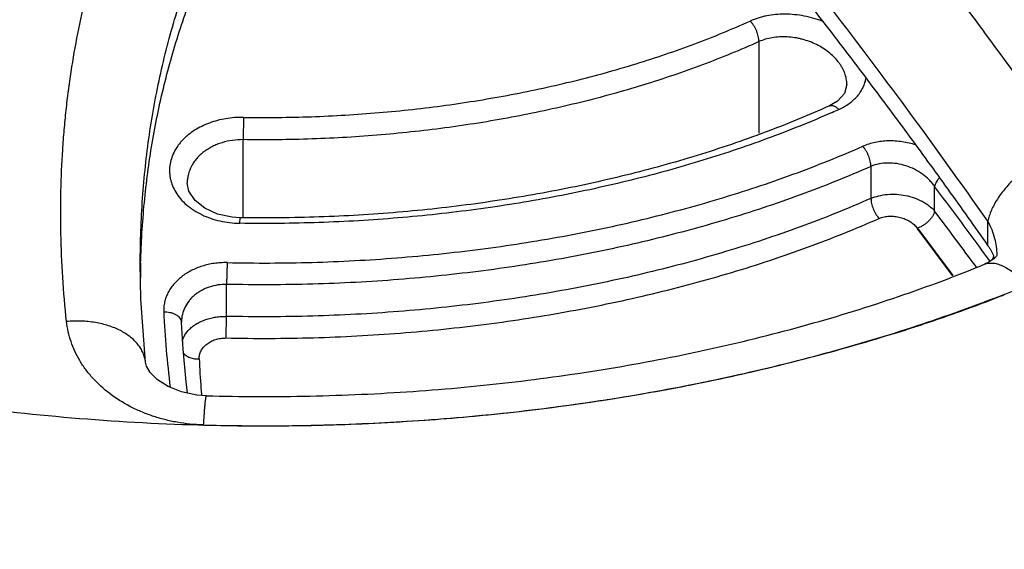
# Model space of a CAD drawing. Units: inches. Extents: x 0.4 to 16.6, y 0.6 to 10.4.
# Drawn here: x 12.7 to 13.2, y 7.2 to 7.4 of the extents above; entities that cross this region are included whole.
import ezdxf

# ---------------------------------------------------------------- set-up
doc = ezdxf.new("R2010")
doc.units = ezdxf.units.IN
doc.header["$LTSCALE"] = 0.935
doc.header["$MEASUREMENT"] = 0
doc.layers.get('0').update_dxf_attribs({"linetype": 'CONTINUOUS'})

msp = doc.modelspace()

# ---------------------------------------------------------------- linework, layer by layer
at = {"color": 7, "linetype": 'CONTINUOUS'}
for p, q in [((13.0395135609, 7.4151451777), (13.039513561, 7.3730290631)), ((13.0798796858, 7.3953725349), (13.0798795293, 7.3954365572)), ((13.0718808328, 7.3856275133), (13.0718951215, 7.3856338748)), ((13.0755627951, 7.3877725845), (13.0718956152, 7.3856333923)), ((12.8027205781, 7.3803495969), (12.8025500352, 7.3701012777)), ((12.8025500354, 7.3342260919), (12.8025500352, 7.3701012774)), ((13.0909494755, 7.3578003153), (13.090949475, 7.3431125367)), ((12.7769051182, 7.3503309418), (12.7769062443, 7.3501588792)), ((13.1201963087, 7.3373108398), (13.1201963084, 7.3485988667)), ((12.801011446, 7.3316720118), (12.8011729719, 7.3342250289)), ((13.1446733428, 7.3213763132), (13.1446669648, 7.3326681098)), ((13.1121834452, 7.3294086632), (13.1123941632, 7.3294796625)), ((13.1283870601, 7.3076315786), (13.1121834704, 7.3294086717)), ((13.1285935838, 7.307702767), (13.1122880074, 7.3294426883)), ((13.1123941379, 7.3294796538), (13.128595553, 7.3077055119)), ((13.1454169453, 7.3145886058), (13.1419194307, 7.3193661542)), ((12.7556634664, 7.2967676496), (12.7553362937, 7.313309502)), ((12.7553384719, 7.3132847348), (12.7553384729, 7.3133095078)), ((12.7952320577, 7.3136137969), (12.7949991983, 7.3036222296)), ((13.14568872, 7.3142165369), (13.1454169453, 7.3145886058)), ((13.1466328956, 7.3149149801), (13.1473808977, 7.3162031687)), ((13.1487484119, 7.3171650589), (13.1487486534, 7.3170524213)), ((13.1430684351, 7.3128340378), (13.143091924, 7.3128437026)), ((12.7949991983, 7.2889344507), (12.7949991983, 7.3036222296)), ((12.757770498, 7.2677599103), (12.7556634664, 7.2967676496)), ((12.7742559069, 7.2864910414), (12.7742559638, 7.286452528)), ((12.7742653341, 7.2860649049), (12.7742570987, 7.2864471902)), ((12.7947690742, 7.2789989721), (12.7949991983, 7.2889344507)), ((12.7577704969, 7.2677599138), (12.7577537263, 7.2679111669))]:
    msp.add_line(p, q, dxfattribs=at)
for points in [[(13.0798793077, 7.3954368706), (13.0787913093, 7.3913667746), (13.0755627951, 7.3877725845)], [(12.8011736513, 7.3342250591), (12.7975859821, 7.3344495958), (12.7908389815, 7.3358875892), (12.7849226495, 7.338579145), (12.7804917655, 7.342204371), (12.7776898358, 7.3464800831), (12.776897183, 7.3501565068)], [(13.148577024, 7.3166189819), (13.1475294025, 7.3154584193), (13.1450835225, 7.313805324), (13.1430597318, 7.312855988)], [(13.1487133676, 7.3171659817), (13.1486949603, 7.3168488561), (13.148577024, 7.3166189819)], [(12.7770230282, 7.2536856826), (12.7763907346, 7.2588095535), (12.7750079934, 7.2738266529), (12.7742654449, 7.2860634854)], [(12.7856833788, 7.2524798072), (12.7812648212, 7.252803979), (12.7742595427, 7.2542601037), (12.7681929818, 7.2566695266), (12.7632535953, 7.259793937), (12.7599021035, 7.2631499701), (12.7581596556, 7.2660989504), (12.7577537263, 7.2679111669)]]:
    msp.add_lwpolyline(points, dxfattribs=at)
for centre, radius, start, end in [((12.878495265, 7.8233889552), 0.4818291327, 293.8268916169, 294.2214180894), ((10.765164367, 5.5758632827), 2.9476714363, 36.2624455777, 36.9703767423), ((10.7898553624, 5.5863824185), 2.9148309148, 36.2883802197, 36.9197895291), ((13.1759167018, 7.3018797273), 0.4205778273, 178.4423613764, 179.3218454908), ((13.1238687729, 7.3073855584), 0.0251845115, 18.6130782301, 21.4846474746), ((12.8836044174, 7.9835972989), 0.7353264034, 290.6955173767, 292.2624483508), ((12.8738871913, 8.0092643615), 0.7629628383, 289.2937840405, 290.7226109418), ((12.8768480343, 8.0013808649), 0.7543501435, 290.3676219055, 290.6982261439), ((12.8789605744, 7.9957748294), 0.7485508332, 290.7247565613, 290.9195448739), ((12.8816752948, 7.9887019195), 0.7409748413, 290.9187450369, 291.4130125912), ((13.2152309668, 7.3119834688), 0.4496228774, 182.6746532352, 187.1128736037), ((12.7709262953, 7.2859053508), 0.0033428934, 2.7358349022, 9.55062674), ((12.8634896856, 8.0388289626), 0.7943024589, 287.4854087563, 289.2970336267), ((13.217643769, 7.2896557614), 0.4357377694, 182.6692969044, 184.4477745873), ((13.2199639154, 7.2898333043), 0.438064697, 184.4473926788, 184.8697432184)]:
    msp.add_arc(centre, radius, start, end, dxfattribs=at)
for points, knots in [([(12.7214485151, 7.2865796399), (12.7207322746, 7.2933352158), (12.7195875049, 7.306758704), (12.718734275, 7.3267456226), (12.7187543303, 7.3462826265), (12.7194386385, 7.3621968286), (12.7203657095, 7.3745710276), (12.7212409815, 7.3835954372), (12.7223057325, 7.3925017665), (12.7239810492, 7.4042765901), (12.7265465334, 7.4188656425), (12.7303687336, 7.4361044611), (12.7349431368, 7.4529706263), (12.7402473304, 7.469465224), (12.7462828968, 7.4857071791), (12.7531219499, 7.5018299364), (12.7594960142, 7.515179115), (12.765115542, 7.5258311623), (12.7696479521, 7.5338506639), (12.7744864187, 7.5418252507), (12.7812834872, 7.5524303246), (12.7866253534, 7.5602684808), (12.7902375587, 7.5654773951)], [0, 0, 0, 0, 0.0693415948, 0.1374657076, 0.2041334417, 0.2686978911, 0.3000029727, 0.3307844258, 0.3612357866, 0.3915505466, 0.4521740148, 0.512381093, 0.5717219936, 0.6304827497, 0.6891750928, 0.748521592, 0.8091885087, 0.8401030881, 0.871436689, 0.9031983377, 0.935298619, 1, 1, 1, 1]), ([(13.028929297, 7.5634690936), (13.0419182016, 7.5482335382), (13.0678250598, 7.5170547411), (13.0994496572, 7.4770789617), (13.1246323519, 7.4440940239), (13.1500022442, 7.4100834054), (13.168709836, 7.3841233921), (13.1810620883, 7.3665949641)], [0, 0, 0, 0, 0.2413235352, 0.4885656106, 0.6143432771, 0.7415281219, 1, 1, 1, 1]), ([(12.7553362937, 7.3133094979), (12.7553365159, 7.3183066259), (12.7555083737, 7.3282648282), (12.75629376, 7.3431245398), (12.7576033717, 7.3578174892), (12.759423995, 7.3723056988), (12.761755083, 7.386592753), (12.7646297265, 7.4007373186), (12.7680703981, 7.414794678), (12.7720605104, 7.4287333413), (12.7765719422, 7.4424388218), (12.7815909921, 7.4558127614), (12.7870975837, 7.4688391749), (12.7930877065, 7.4815617501), (12.7995855212, 7.4940236994), (12.8066147436, 7.5062562571), (12.8141809864, 7.5182660917), (12.8195663748, 7.5260880151), (12.8223463744, 7.5299535604)], [0, 0, 0, 0, 0.0650250403, 0.1295689102, 0.1935918591, 0.2569324591, 0.3195378591, 0.3819156889, 0.4447023545, 0.5078102014, 0.5705304861, 0.6324075577, 0.6936370302, 0.7545094276, 0.8153424413, 0.8764669299, 0.9380424914, 1, 1, 1, 1]), ([(13.1446669648, 7.3326681098), (13.1325206007, 7.3499059884), (13.1081297688, 7.3837655668), (13.070854987, 7.4331886077), (13.0333229289, 7.4806472935), (13.0078488458, 7.5113137742), (12.9950753811, 7.5262978323)], [0, 0, 0, 0, 0.2584615959, 0.5114239212, 0.7586698967, 1, 1, 1, 1]), ([(12.7554942841, 7.3133121152), (12.7557474501, 7.3226135752), (12.756869777, 7.3410911003), (12.760466823, 7.3684646226), (12.7650707075, 7.3908187292), (12.7697124972, 7.4083321092), (12.7749750244, 7.4255431954), (12.7827525957, 7.4466033844), (12.7921241421, 7.4669765878), (12.7994943754, 7.4808086453), (12.803937208, 7.4885903391), (12.8073866524, 7.4943664655), (12.810951179, 7.500080367), (12.8146276189, 7.5057303721), (12.8184228404, 7.5113097591), (12.821027172, 7.5149798579), (12.8223458969, 7.5168048626)], [0, 0, 0, 0, 0.1283705937, 0.2551480482, 0.3805925695, 0.4429279588, 0.505054347, 0.6288371623, 0.7523324497, 0.8141033664, 0.8450140422, 0.8759465404, 0.9069131301, 0.9379187822, 0.9689369718, 1, 1, 1, 1]), ([(12.9950766541, 7.5153006363), (12.9982395531, 7.5115876237), (13.004567447, 7.5041225164), (13.0140178814, 7.4928259049), (13.0234498911, 7.4813901965), (13.0360512774, 7.4659239164), (13.0517711176, 7.4462749653), (13.0705160847, 7.4222624728), (13.0891956731, 7.397755918), (13.1046666059, 7.3769888996), (13.1170011162, 7.3601280038), (13.1293700317, 7.3430089015), (13.1385665221, 7.3300593244), (13.1446733428, 7.3213763132)], [0, 0, 0, 0, 0.0597231122, 0.119826757, 0.1803400258, 0.2412292048, 0.3641032054, 0.4884451837, 0.6142211822, 0.7413971768, 0.8055257203, 0.8700188586, 1, 1, 1, 1]), ([(13.0689110886, 7.4243662705), (13.0675262201, 7.4249187037), (13.0646917244, 7.4258900866), (13.060322105, 7.4269407867), (13.0558879487, 7.4275772321), (13.0514798597, 7.4278042206), (13.0471878458, 7.4276286595), (13.0437306063, 7.4271381113), (13.0410814925, 7.4265394983), (13.0385249155, 7.4258129707), (13.0366606926, 7.4251167856), (13.0354501668, 7.4245886777)], [0, 0, 0, 0, 0.1303987992, 0.2615752181, 0.3925060731, 0.5216106754, 0.647076756, 0.7676338822, 0.8264007177, 0.8844934622, 1, 1, 1, 1]), ([(12.8027205782, 7.3803495912), (12.8131243087, 7.38019459), (12.8339155599, 7.380402108), (12.8649431174, 7.3822490434), (12.8955855507, 7.385627972), (12.9256089353, 7.3905069667), (12.9547978426, 7.3968540534), (12.982944127, 7.4046208391), (13.0098314629, 7.4137545666), (13.0270926372, 7.4208288675), (13.0354501676, 7.4245886829)], [0, 0, 0, 0, 0.1307700267, 0.2611940574, 0.3904947967, 0.5180541297, 0.6433096161, 0.7657365756, 0.8848217283, 1, 1, 1, 1]), ([(13.0395135607, 7.4151451778), (13.0395135607, 7.4155439438), (13.0394508927, 7.4163708327), (13.0392128331, 7.4176256823), (13.0388403233, 7.4189116943), (13.0383487292, 7.4201937442), (13.0377531263, 7.421437097), (13.0370682819, 7.4226067849), (13.0363101895, 7.4236676927), (13.0357441272, 7.4243020238), (13.0354501668, 7.4245886777)], [0, 0, 0, 0, 0.1139292271, 0.2361339175, 0.3643620091, 0.4959317056, 0.6279969803, 0.7578187296, 0.8826929222, 1, 1, 1, 1]), ([(13.0798793075, 7.3954371427), (13.079878509, 7.3963071983), (13.0797068973, 7.3980931306), (13.0790851925, 7.4002776112), (13.0783467739, 7.4020086122), (13.0776598165, 7.4033125837), (13.0768574926, 7.4045947585), (13.0756427882, 7.4062725458), (13.0739031355, 7.4082487816), (13.0715207352, 7.4103735675), (13.0688547464, 7.4122375218), (13.0659231602, 7.4138462964), (13.0627554261, 7.4152049946), (13.0599658247, 7.4160993868), (13.0576642863, 7.4166459125), (13.0553387584, 7.4170676752), (13.052421557, 7.4173632424), (13.0489565629, 7.4173519405), (13.0456069241, 7.4169885118), (13.0424447409, 7.4162792079), (13.0404527028, 7.4155641813), (13.0395135607, 7.4151451778)], [0, 0, 0, 0, 0.0507298803, 0.1039252735, 0.1317328091, 0.1603549803, 0.1897679684, 0.2198481459, 0.2810551319, 0.3428538726, 0.4055464035, 0.4703111315, 0.5374944721, 0.6062317175, 0.6408153577, 0.6753619062, 0.7439813414, 0.8114385138, 0.8770432392, 0.9400391905, 1, 1, 1, 1]), ([(13.0395135609, 7.4151451777), (13.0310039111, 7.4113169277), (13.0134283804, 7.4041138615), (12.9860512882, 7.3948137677), (12.9573922454, 7.3869056004), (12.927671981, 7.3804430616), (12.8971026649, 7.375475445), (12.8659034571, 7.3720352192), (12.8343120924, 7.3701547026), (12.81314295, 7.3699434577), (12.8025500352, 7.3701012774)], [0, 0, 0, 0, 0.1151792918, 0.2342675321, 0.3566983007, 0.4819555659, 0.6095133566, 0.7388103097, 0.8692310267, 1, 1, 1, 1]), ([(13.0761723993, 7.383976782), (13.0770415034, 7.3843725075), (13.078698753, 7.385214784), (13.0809867659, 7.3866765386), (13.0829997332, 7.3882986315), (13.0847386737, 7.3900830691), (13.0862059896, 7.3920185637), (13.0873863021, 7.3940899657), (13.0882524489, 7.3962729952), (13.0886125618, 7.3977867547), (13.0887355077, 7.3985482049)], [0, 0, 0, 0, 0.1429075479, 0.2777278362, 0.4056079767, 0.5289122934, 0.6496701899, 0.7681143899, 0.8845744413, 1, 1, 1, 1]), ([(13.0718808328, 7.3856275133), (13.0621814265, 7.3812640242), (13.0421414801, 7.3730508785), (13.0109109672, 7.362447325), (12.9781921672, 7.3534210782), (12.9442361223, 7.3460428545), (12.9092948108, 7.3403660307), (12.8736258224, 7.3364365468), (12.837500846, 7.3342856662), (12.8132905569, 7.3340455523), (12.8011729877, 7.3342260919)], [0, 0, 0, 0, 0.1149231234, 0.2338293695, 0.3561792824, 0.4814697213, 0.6091181492, 0.7385119948, 0.869050372, 1, 1, 1, 1]), ([(13.0718953845, 7.3856332892), (13.0720374854, 7.3856968371), (13.0723448584, 7.3857909961), (13.072839265, 7.3858231544), (13.0733629624, 7.3857526806), (13.0739094809, 7.3855831176), (13.0744726763, 7.3853176129), (13.0752670807, 7.3848205477), (13.0758195525, 7.3843365356), (13.0761723993, 7.383976782)], [0, 0, 0, 0, 0.0962886876, 0.1966122406, 0.3042280809, 0.4213322926, 0.5492246773, 0.688296866, 1, 1, 1, 1]), ([(13.0731420375, 7.3826260403), (13.0633244029, 7.3782903127), (13.0430696789, 7.3701339036), (13.0115576088, 7.359604716), (12.9786146192, 7.3506565021), (12.9444867665, 7.3433473858), (12.9094108061, 7.3377320259), (12.8736319668, 7.3338461497), (12.8374163919, 7.3317254857), (12.8131524145, 7.3314911398), (12.8010114459, 7.3316720261)], [0, 0, 0, 0, 0.1154426312, 0.2346877426, 0.3571864235, 0.4824388384, 0.6099313135, 0.7391162731, 0.869391704, 1, 1, 1, 1]), ([(12.8027205781, 7.3803495969), (12.8013437247, 7.3803595656), (12.7986334126, 7.3802727147), (12.7946462742, 7.3798010631), (12.7908004697, 7.3789746521), (12.78709922, 7.3777991686), (12.7835719795, 7.3762920933), (12.7802840836, 7.3744672486), (12.7777838438, 7.3726783668), (12.7759717696, 7.3711092759), (12.7747227262, 7.3698815291), (12.7735763329, 7.3685923352), (12.7722026968, 7.3668025034), (12.7707638648, 7.364427231), (12.769529273, 7.3613933223), (12.7689396413, 7.3587685944), (12.7687510952, 7.3566561879), (12.7687541687, 7.3550738273), (12.7688982885, 7.3534983452), (12.769273538, 7.3514121494), (12.7700795684, 7.3488507777), (12.7710482119, 7.3469259195), (12.7716062695, 7.3459999381)], [0, 0, 0, 0, 0.0728895117, 0.1433617641, 0.2122658579, 0.2808057485, 0.3486302244, 0.4149885939, 0.4794933232, 0.5109527958, 0.541810715, 0.5721442446, 0.6022008541, 0.6611666896, 0.7185338981, 0.7748804269, 0.8028222282, 0.8306754824, 0.8585290901, 0.8864629464, 0.9427666687, 1, 1, 1, 1]), ([(12.8025500352, 7.3701012777), (12.7992941493, 7.3701465098), (12.7951871244, 7.3695618196), (12.7906220679, 7.3679450304), (12.7884655052, 7.3669773206), (12.7864327536, 7.3658458122), (12.7845444446, 7.3645547498), (12.7828239798, 7.3631134293), (12.7812877361, 7.3615405016), (12.7799555853, 7.3598425631), (12.7785024878, 7.3574590922), (12.7775151862, 7.3548811268), (12.7770070806, 7.3522648095), (12.7769077831, 7.3509676354), (12.7768986732, 7.3503296486)], [0, 0, 0, 0, 0.2726986721, 0.3395486439, 0.4055157337, 0.4703779358, 0.5341402965, 0.5967943136, 0.6580369475, 0.7179540549, 0.7771229293, 0.8913698055, 0.9465647397, 1, 1, 1, 1]), ([(13.11161843, 7.367663906), (13.1105873587, 7.3679915506), (13.108497995, 7.3685620038), (13.1053141936, 7.369155433), (13.1021192974, 7.3694882826), (13.0989578758, 7.3695583684), (13.0958638332, 7.3693630619), (13.0928561286, 7.368892274), (13.0899421032, 7.3681394513), (13.0880669432, 7.3674463649), (13.0871512258, 7.3670539286)], [0, 0, 0, 0, 0.1299320776, 0.2597654468, 0.3885482379, 0.5152884455, 0.6391071332, 0.7603944532, 0.8803498373, 1, 1, 1, 1]), ([(12.7952320578, 7.3136137873), (12.8082354826, 7.3133345851), (12.8342347087, 7.3134244409), (12.8730590813, 7.3154817877), (12.9114386015, 7.3194589803), (12.9490796222, 7.3253179093), (12.9857114878, 7.3330202392), (13.021072371, 7.3425069928), (13.0548899964, 7.3537137525), (13.0766215638, 7.3624201919), (13.0871512277, 7.3670539384)], [0, 0, 0, 0, 0.1304941727, 0.2607269963, 0.3899199848, 0.5174522708, 0.6427576007, 0.7653061682, 0.8845782241, 1, 1, 1, 1]), ([(13.0909494755, 7.3578003153), (13.0909494755, 7.3581861661), (13.0908920116, 7.3589859146), (13.0905925156, 7.3606388191), (13.0900499452, 7.3623026337), (13.0893149256, 7.3639123384), (13.0886742718, 7.3650646915), (13.0879614271, 7.366120518), (13.087428833, 7.3667606183), (13.0871512258, 7.3670539286)], [0, 0, 0, 0, 0.1135357855, 0.2351976254, 0.4937045059, 0.6256110217, 0.7556002842, 0.8811672984, 1, 1, 1, 1]), ([(13.1810534067, 7.3665614481), (13.1789116493, 7.3659248399), (13.1746421333, 7.3643143478), (13.1685160114, 7.3611326875), (13.1626987274, 7.357266039), (13.1573822051, 7.3528551402), (13.1534744177, 7.3487865541), (13.1507652036, 7.3453838823), (13.1489944082, 7.3428318557), (13.1474760969, 7.3402681545), (13.1462290753, 7.3377145991), (13.145272459, 7.3351935092), (13.1448288175, 7.3335004103), (13.1446669646, 7.3326681098)], [0, 0, 0, 0, 0.1296100154, 0.2638138756, 0.3996718779, 0.5340212514, 0.6637764834, 0.7260688857, 0.7861780485, 0.8438143685, 0.8987439671, 0.9508159208, 1, 1, 1, 1]), ([(13.120196309, 7.3485988669), (13.1198324041, 7.3491422729), (13.1190386206, 7.3502015023), (13.1172276333, 7.3521973323), (13.1145793609, 7.3544279193), (13.1109688047, 7.3566021076), (13.1070261301, 7.3582187789), (13.1028934862, 7.3591911709), (13.098730892, 7.3594921789), (13.0946937965, 7.3590937374), (13.0921386257, 7.358319642), (13.0909494755, 7.3578003153)], [0, 0, 0, 0, 0.0596054205, 0.1203960228, 0.245344411, 0.3735381698, 0.5030834298, 0.6321278182, 0.7588704494, 0.8817366779, 1, 1, 1, 1]), ([(13.0909494757, 7.3578003151), (13.0802743135, 7.3531025396), (13.0582422393, 7.3442757906), (13.0239568646, 7.3329140253), (12.9881067974, 7.323296169), (12.9509686606, 7.3154875036), (12.9128081949, 7.3095478403), (12.8738995556, 7.3055159408), (12.8345398861, 7.3034302109), (12.8081820802, 7.3033391748), (12.7949991983, 7.3036222296)], [0, 0, 0, 0, 0.1154228004, 0.2346979599, 0.3572503525, 0.482557466, 0.6100881988, 0.7392773836, 0.8695068837, 1, 1, 1, 1]), ([(13.1223133665, 7.3525563404), (13.1220367568, 7.3522407052), (13.1215307542, 7.3515999663), (13.1209058202, 7.3505957317), (13.1204462056, 7.3496012527), (13.1202531345, 7.3489261063), (13.120196309, 7.3485988669)], [0, 0, 0, 0, 0.2775194161, 0.5386554509, 0.7803743814, 1, 1, 1, 1]), ([(12.7716062695, 7.3459999381), (12.7722571124, 7.3449199986), (12.7737803053, 7.3428343202), (12.7765818785, 7.3400559656), (12.7798790673, 7.3376187577), (12.7848752865, 7.3348400068), (12.7904635583, 7.3329133166), (12.7963815187, 7.3319026164), (12.7994511423, 7.3317011744), (12.801011446, 7.3316720118)], [0, 0, 0, 0, 0.1111533091, 0.2264215634, 0.3465909978, 0.4714058375, 0.7293978949, 0.8624289172, 1, 1, 1, 1]), ([(13.0909494753, 7.3431125365), (13.0921071894, 7.3436204619), (13.0946017815, 7.3444265165), (13.0985595409, 7.3450435019), (13.1027000607, 7.3451041057), (13.106850007, 7.344594327), (13.1108292, 7.3434995845), (13.1139136279, 7.3421478417), (13.1161514436, 7.3408316153), (13.1181310496, 7.3394302255), (13.1194472622, 7.3382019842), (13.1201964007, 7.3373108718)], [0, 0, 0, 0, 0.1200643899, 0.2474248491, 0.3791791087, 0.5120879231, 0.6431657785, 0.769770429, 0.8306274302, 0.8894388717, 1, 1, 1, 1]), ([(13.0909494752, 7.3431125365), (13.0802743129, 7.3384147612), (13.0582422387, 7.3295880123), (13.0239568642, 7.3182262464), (12.988106797, 7.30860839), (12.9509686603, 7.3007997248), (12.9128081946, 7.2948600622), (12.8738995554, 7.2908281626), (12.8345398861, 7.28874243), (12.8081820801, 7.2886513943), (12.7949991983, 7.2889344507)], [0, 0, 0, 0, 0.1154228001, 0.2346979601, 0.3572503528, 0.4825574661, 0.6100881986, 0.7392773835, 0.8695068838, 1, 1, 1, 1]), ([(13.0909494753, 7.3431125365), (13.0909494758, 7.3427295019), (13.0910057973, 7.341935688), (13.0912227995, 7.3407294227), (13.0915630385, 7.3394905805), (13.0920138234, 7.3382507649), (13.0925623586, 7.337041446), (13.093195825, 7.3358941727), (13.0939012269, 7.3348405521), (13.0944282882, 7.3342003965), (13.0947031229, 7.3339063466)], [0, 0, 0, 0, 0.113400811, 0.2349024841, 0.3623533765, 0.4932825775, 0.6250764714, 0.7551047627, 0.8808387733, 1, 1, 1, 1]), ([(13.1201964007, 7.3373108718), (13.1201592947, 7.3370988997), (13.120049476, 7.3366698569), (13.1198086158, 7.3360392525), (13.11950366, 7.3354162369), (13.1190361168, 7.3346177588), (13.1183606022, 7.3336889903), (13.1174277079, 7.3326789927), (13.1163823668, 7.3317349307), (13.1151752397, 7.3308585396), (13.1138084551, 7.3300635328), (13.1128091233, 7.3296254246), (13.1122882696, 7.3294439847)], [0, 0, 0, 0, 0.0557570442, 0.1143420954, 0.174645776, 0.2352680476, 0.3539229834, 0.4713292183, 0.5909455928, 0.7183157652, 0.8570931978, 1, 1, 1, 1]), ([(12.7947690744, 7.2789989621), (12.8081295187, 7.2787120897), (12.834842575, 7.2788044101), (12.8747329024, 7.2809182466), (12.9141661639, 7.2850046353), (12.9528406497, 7.2910244241), (12.990478273, 7.2989382294), (13.0268100189, 7.3086854507), (13.0615561373, 7.3201998973), (13.0838843627, 7.3291453819), (13.0947031249, 7.3339063566)], [0, 0, 0, 0, 0.1304941707, 0.2607269941, 0.3899199821, 0.5174522658, 0.642757593, 0.7653061628, 0.884578226, 1, 1, 1, 1]), ([(13.0947031229, 7.3339063466), (13.0954296766, 7.3342175458), (13.0969619219, 7.3347055537), (13.0993788718, 7.3350174922), (13.1018662241, 7.3349215818), (13.104346154, 7.3344535795), (13.1063440229, 7.333780823), (13.1078511614, 7.3330845129), (13.1089031454, 7.3324960572), (13.1098732266, 7.3318381827), (13.1110512347, 7.3308737632), (13.1118255417, 7.3300372893), (13.1122882817, 7.3294439894)], [0, 0, 0, 0, 0.1225632045, 0.2476628102, 0.3761029351, 0.5069203142, 0.6377550512, 0.70182453, 0.7641631973, 0.8244585126, 0.8833257888, 1, 1, 1, 1]), ([(13.1446669646, 7.3326681098), (13.1453261089, 7.3314019492), (13.1465092217, 7.3288209547), (13.1473849276, 7.3261179391), (13.1477318222, 7.3247557219)], [0, 0, 0, 0, 0.5038410608, 1, 1, 1, 1]), ([(13.1477318222, 7.3247557219), (13.1480494802, 7.3235083136), (13.1485360173, 7.3209920538), (13.1487099124, 7.3184341634), (13.1487133693, 7.317165347)], [0, 0, 0, 0, 0.5035990156, 1, 1, 1, 1]), ([(13.1446733399, 7.3213763128), (13.1449394853, 7.3209975607), (13.1454562412, 7.3202400333), (13.1461641478, 7.3190676808), (13.1467823205, 7.3178590953), (13.1471381085, 7.3170288147), (13.1473033572, 7.3166094337)], [0, 0, 0, 0, 0.2544449593, 0.5038774742, 0.7522321248, 1, 1, 1, 1]), ([(12.7952320577, 7.3136137969), (12.7942258651, 7.3136294387), (12.7922430851, 7.3135864621), (12.7893226433, 7.3132956997), (12.7865059788, 7.3127808556), (12.7837918496, 7.3120480653), (12.7811871773, 7.3111075023), (12.7787100543, 7.3099688377), (12.7763870407, 7.3086421321), (12.7735745276, 7.3066666461), (12.7711346234, 7.3043395838), (12.7691761378, 7.3017419547), (12.7679895297, 7.2997295036), (12.7670798369, 7.2976410191), (12.7664539206, 7.2954844247), (12.7661117537, 7.2932624417), (12.7660730026, 7.2917584197), (12.7660979012, 7.2910020183)], [0, 0, 0, 0, 0.0734311003, 0.1445526072, 0.2139437209, 0.2821288733, 0.3494622954, 0.4157845208, 0.4808305412, 0.5443778905, 0.6663171107, 0.7247446086, 0.7813766978, 0.8363846455, 0.890540341, 0.9447752221, 1, 1, 1, 1]), ([(13.1430830303, 7.3128654709), (13.1433983098, 7.3129931898), (13.1440519754, 7.3132081642), (13.1454399868, 7.3134680437), (13.1473173466, 7.3134550912), (13.1496613944, 7.3129292726), (13.1521060325, 7.3119111968), (13.1546224711, 7.3104099065), (13.1571817831, 7.308432022), (13.1597525366, 7.3059832482), (13.1613815385, 7.3041214565), (13.1621916842, 7.3031187189)], [0, 0, 0, 0, 0.0448121989, 0.0903239773, 0.1855731103, 0.2896377672, 0.4049488152, 0.5329818018, 0.6745760228, 0.8301770233, 1, 1, 1, 1]), ([(12.7856773978, 7.2524666584), (12.8015207589, 7.2520458045), (12.8332040655, 7.2519629168), (12.8805471684, 7.2540969808), (12.9274043013, 7.258478154), (12.9734315315, 7.2650712038), (13.0110235663, 7.2724017288), (13.040398197, 7.279343367), (13.0688702401, 7.2868804325), (13.1032850626, 7.2975113729), (13.1300822627, 7.3075154442), (13.143091924, 7.3128437026)], [0, 0, 0, 0, 0.1302768412, 0.2603176518, 0.3894098306, 0.5169625282, 0.6423671047, 0.7040815035, 0.7650438166, 0.8844404245, 1, 1, 1, 1]), ([(12.7949991983, 7.3036222296), (12.7923182365, 7.303679097), (12.7889222047, 7.3031381927), (12.7851918415, 7.3016970978), (12.7834280725, 7.3008327924), (12.7817780698, 7.2998285391), (12.7802604845, 7.2986916066), (12.7788965063, 7.2974273504), (12.7773115375, 7.2956134708), (12.7757359002, 7.2931148297), (12.7745486211, 7.2898639827), (12.7742615242, 7.2876020342), (12.7742571978, 7.2864895977)], [0, 0, 0, 0, 0.2699193833, 0.3366718281, 0.4025317864, 0.4673023267, 0.5308354449, 0.5930788296, 0.6541361919, 0.7729464306, 0.8880241647, 1, 1, 1, 1]), ([(12.7660979012, 7.2910020183), (12.7665771732, 7.2910214793), (12.7675419342, 7.2909965918), (12.7689625356, 7.2907864207), (12.7701037784, 7.2904694224), (12.7709575106, 7.2901298173), (12.7715490924, 7.2898386576), (12.7720916925, 7.2895081983), (12.772728107, 7.2890284956), (12.7733902434, 7.2883542973), (12.773957252, 7.2874437338), (12.7741683072, 7.2867848721), (12.7742228541, 7.2864600004)], [0, 0, 0, 0, 0.1428248978, 0.2864502234, 0.4266766182, 0.4943411627, 0.5598038429, 0.6227751206, 0.683202118, 0.7968117888, 0.9019126263, 1, 1, 1, 1]), ([(12.7842852536, 7.2390418815), (12.7998369326, 7.2386287759), (12.8309498951, 7.2384986651), (12.8774827307, 7.2403697613), (12.9236333776, 7.244307628), (12.9691147923, 7.2502819883), (13.0136626092, 7.2582601194), (13.0570221798, 7.2681932892), (13.0989323028, 7.2800281857), (13.1261153591, 7.2892638735), (13.1393938156, 7.2941935829)], [0, 0, 0, 0, 0.1291176201, 0.2581254697, 0.38639226, 0.513406999, 0.6387099992, 0.7618629259, 0.8824448745, 1, 1, 1, 1]), ([(12.7577537263, 7.2679111668), (12.757669957, 7.268630968), (12.757387916, 7.2700692772), (12.7566420306, 7.2721588957), (12.7555870936, 7.2741700406), (12.7542375802, 7.2760852793), (12.7526073969, 7.2778883366), (12.7507099515, 7.2795625912), (12.7485585174, 7.281091754), (12.74616663, 7.282456908), (12.7435562879, 7.2836464221), (12.7407546964, 7.2846566812), (12.7377876593, 7.2854816087), (12.73360157, 7.2863369319), (12.7281264611, 7.2868986012), (12.7236839752, 7.2867803474), (12.7214485151, 7.2865796396)], [0, 0, 0, 0, 0.0486561314, 0.097961663, 0.1484832085, 0.2006689895, 0.2548621242, 0.3113207429, 0.3702424735, 0.4317799622, 0.4959553399, 0.5626120103, 0.6315452538, 0.7025442762, 0.8492997109, 1, 1, 1, 1]), ([(12.7842845328, 7.2390755023), (12.7822418338, 7.2391326068), (12.7782052867, 7.2393885943), (12.7722576476, 7.2402068027), (12.7665018271, 7.2414420027), (12.7609490261, 7.2430813201), (12.7556164492, 7.2451080805), (12.7488998441, 7.2482789035), (12.7412105066, 7.2531076514), (12.7346167221, 7.2591085892), (12.730239534, 7.2644123683), (12.7274684636, 7.2685460648), (12.7252063832, 7.2728521913), (12.7234487115, 7.2773038446), (12.7221770625, 7.2818863294), (12.7216421718, 7.2850078066), (12.7214485151, 7.2865796399)], [0, 0, 0, 0, 0.0715148433, 0.1414016239, 0.209922823, 0.2773357933, 0.3438308907, 0.4093585672, 0.5370613056, 0.6600130355, 0.7194762676, 0.7774014667, 0.8338536741, 0.8893748391, 0.9445757216, 1, 1, 1, 1]), ([(12.7779702021, 7.2830555951), (12.7784577862, 7.2835316523), (12.7795248815, 7.28444256), (12.7813195957, 7.2856307698), (12.7833125707, 7.2866610449), (12.785460517, 7.2875191808), (12.7877245051, 7.2881888015), (12.79007977, 7.2886553898), (12.7925144109, 7.2889154082), (12.7941644076, 7.2889499599), (12.7949991983, 7.2889344507)], [0, 0, 0, 0, 0.1107377954, 0.2272695287, 0.3490517779, 0.4746826523, 0.6025962701, 0.7321704842, 0.8643196555, 1, 1, 1, 1]), ([(12.7745890367, 7.2775014764), (12.7747233363, 7.2780069198), (12.7750749665, 7.2790114468), (12.7760902716, 7.280957808), (12.7771612989, 7.282265815), (12.7779702021, 7.2830555951)], [0, 0, 0, 0, 0.2388080157, 0.483772303, 1, 1, 1, 1]), ([(13.1021481147, 7.281228441), (13.0898527637, 7.2773528574), (13.0648290922, 7.2701121555), (13.0265116183, 7.2608596734), (12.9871848749, 7.2531452785), (12.9470342423, 7.2470068905), (12.9062484498, 7.2424673959), (12.8650184407, 7.2395559545), (12.82354041, 7.2382821845), (12.7958338672, 7.2385267901), (12.7819844032, 7.2389246871)], [0, 0, 0, 0, 0.1192215557, 0.2408103005, 0.3644314789, 0.4897299879, 0.6163283606, 0.7438410392, 0.8718682123, 1, 1, 1, 1]), ([(12.7823787862, 7.2693629442), (12.7823710532, 7.2696889306), (12.782398488, 7.2703391808), (12.7826231333, 7.2716162889), (12.7832153378, 7.2731553842), (12.7843593061, 7.2748169053), (12.7858823751, 7.2762609831), (12.7877358959, 7.2774491139), (12.78987386, 7.2783416311), (12.7922498673, 7.2788962344), (12.7939162824, 7.2790081939), (12.7947690742, 7.2789989721)], [0, 0, 0, 0, 0.0561400425, 0.1116508049, 0.2227308282, 0.336907229, 0.4562196047, 0.5817181353, 0.7139139467, 0.85316839, 1, 1, 1, 1]), ([(12.7819844032, 7.2389246871), (12.7625573669, 7.2394828284), (12.7239039379, 7.2416735488), (12.675964118, 7.2471143648), (12.6382050296, 7.2530832545), (12.6103926973, 7.2583245778), (12.5830634136, 7.2643296039), (12.5650840476, 7.2688646518), (12.5561934472, 7.2712592604)], [0, 0, 0, 0, 0.2550626621, 0.5077905911, 0.6328313055, 0.7566983437, 0.8791629806, 1, 1, 1, 1]), ([(12.7750836777, 7.2721576491), (12.7752522127, 7.2719283031), (12.7756423732, 7.2714844402), (12.7763493865, 7.27090612), (12.7771814721, 7.2704106053), (12.7781167611, 7.2700060601), (12.7791300761, 7.2696944859), (12.7805500938, 7.2694062397), (12.781649678, 7.2693369927), (12.7823787862, 7.2693629442)], [0, 0, 0, 0, 0.1055081553, 0.2178633998, 0.3372906639, 0.4633461487, 0.5947630347, 0.729541396, 1, 1, 1, 1]), ([(12.7856777405, 7.2524796408), (12.7856642376, 7.2524784592), (12.7856334802, 7.2524612157), (12.7855972913, 7.2524129214), (12.7855596801, 7.2523399636), (12.7855216022, 7.2522405957), (12.785482481, 7.2521147199), (12.7854250795, 7.2518946131), (12.7853542581, 7.2515525276), (12.7852714293, 7.251062685), (12.7851864039, 7.2504686052), (12.7850994218, 7.2497712307), (12.7849740344, 7.2486384544), (12.784817967, 7.2469727029), (12.7846365314, 7.2446805361), (12.7844547012, 7.2420046721), (12.7843414609, 7.2400936302), (12.7842845321, 7.2390755023)], [0, 0, 0, 0, 0.0030053207, 0.0073050225, 0.0133053294, 0.0211440815, 0.0308744775, 0.0425181145, 0.071566107, 0.1082911084, 0.1526582096, 0.204616385, 0.2641063603, 0.4053462423, 0.5755430909, 0.77390692, 1, 1, 1, 1]), ([(13.1080384035, 7.1090479708), (13.1270586168, 7.1141261452), (13.1551663302, 7.122515225), (13.1917570478, 7.1353474016), (13.2182230522, 7.1456011976), (13.2438620562, 7.1565386961), (13.2686193419, 7.1681339416), (13.2924378435, 7.1803570755), (13.3078318643, 7.1890056715), (13.3153528605, 7.1934317706)], [0, 0, 0, 0, 0.2630827195, 0.3916727516, 0.5181202154, 0.6423083625, 0.7641065279, 0.883379152, 1, 1, 1, 1])]:
    msp.add_open_spline(points, degree=3, knots=knots, dxfattribs=at)

doc.saveas('drawing.dxf')
